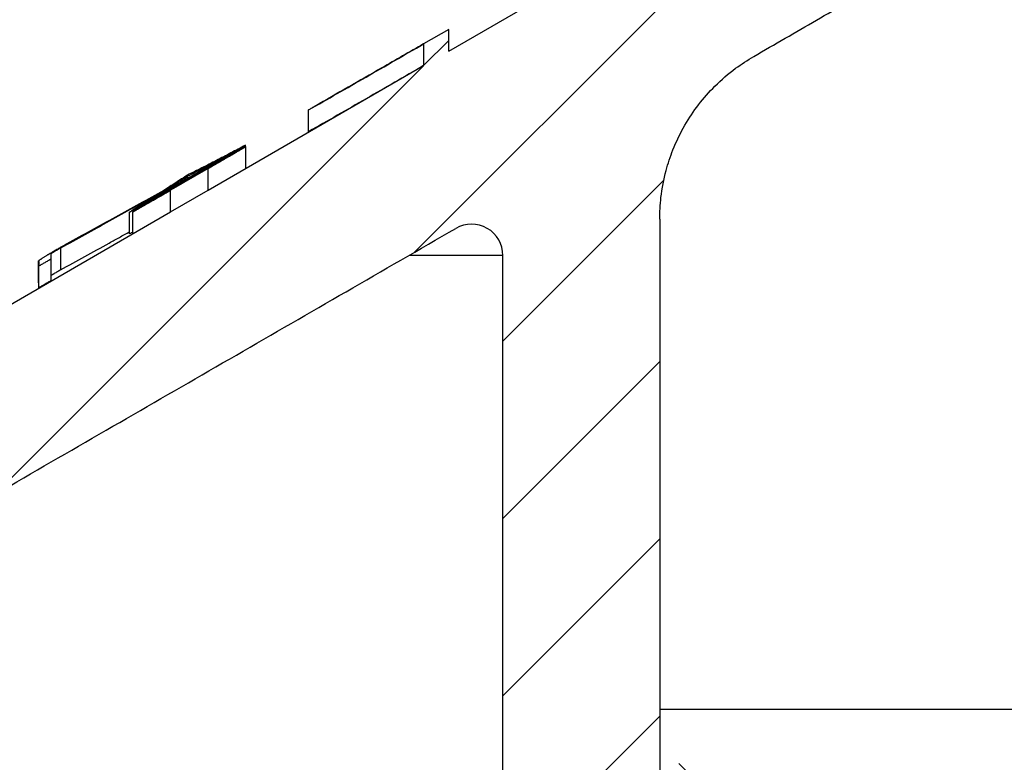
# Model space of a CAD drawing. Units: millimetres. Extents: x 2673 to 4786, y 0 to 1485.
# Drawn here: x 3341 to 3357, y 800 to 812 of the extents above; entities that cross this region are included whole.
import ezdxf

# ---------------------------------------------------------------- set-up
doc = ezdxf.new("R2010")
doc.units = ezdxf.units.MM
for name, color, linetype, lineweight in [('маскировка', 93, 'Continuous', 25), ('Основной', 7, 'Continuous', 30), ('штриховка', 251, 'Continuous', 0)]:
    doc.layers.add(name, color=color, linetype=linetype, lineweight=lineweight)

# ---------------------------------------------------------------- blocks, each defined once
blk = doc.blocks.new('HL3100TH разрез')
blk.add_wipeout([(-7.711752800787508e-07, 0), (-7.711687004530177e-07, -171.07031629935696), (54.062177055322564, -171.07031629935696), (54.99999922883127, -167.57031629935696), (55.00008166487581, -108.4983117571091), (55.40197317620806, -106.99831300623043), (56.499970183612746, -105.90017111592266), (58.50000186204308, -104.74553349351424), (63.99124168196239, -99.25564079253093), (65.99999922882859, -91.7551538818563), (65.99999922882859, -40.48274442288459), (66.14644583823528, -40.129191032291374), (66.49999922882856, -39.98274442288459), (67.9999992288322, -39.98274442288459), (68.35355261942546, -39.83629781347787), (68.49999922883221, -39.48274442288465), (68.49999922883221, -38.482744877115294), (68.57526269184564, -38.218928891722726), (68.64644583823895, -38.12919148652202), (68.9999992288322, -37.982744877115294), (72.49999922882445, -37.982744877115294), (74.62131957238411, -37.1040652206749), (75.49999922882446, -34.982744877115294), (75.49999922882446, -32.19157966012193), (75.6464458382312, -31.838026269528655), (75.99999922882445, -31.691579660121988), (93.31247208037897, -31.691579660121988), (94.01026254022068, -31.407881603546628), (94.31212940535447, -30.717756608429738), (94.32590982049217, -30.191503785853172), (108.01355261941718, -16.50386098692786), (108.36710601001053, -16.35741437752108), (109.61494163445789, -16.357414377521195), (111.47487296297693, -15.332288111674131), (112.49999922882402, -12.857414377521195), (112.49999922882402, -11.801962167737884), (112.64032932865467, -11.454632982508429), (112.98254948047273, -11.302266754228356), (122.99999922882446, -10.952449700671082), (122.99999922882446, -8.000000000000057), (249.99999922882859, -8.000000000000057), (249.99999922882859, -4.000072275548064), (249.99999922882859, -4.000072275548064), (249.9999992288286, -4.000072275548064), (249.9999992288286, -4.000072275548064), (249.99999922882859, -8.000000000000057), (249.99999922882859, -4.000072275548064), (249.99999922882859, -4.000072275548064), (249.99999922882859, -4.000072275548064), (129.69262340872837, -4.000000000000625), (126.88525582170698, -4.000000000000625), (125.65602907939254, -3.943467052050437), (115.5176373190295, -3.9318516525787572), (118.99999922882448, -2.000000000000739), (118.49999922882449, -1.1339745962162624), (115.00866065568019, -1.1339745962162624), (112.35832821681467, 0.7750156060268409), (110.990247643512, 1.0162451228832197), (95.1043299374867, 1.0162451228832197), (95.245751293724, 1.0748237666458635), (95.30432993748676, 1.2162451228831515), (95.30432993748667, 3.2934874993098333), (95.24462842443963, 3.473088827724041), (95.08928568969958, 3.5812070157942344), (91.35432993748728, 4.265424859767506), (91.35381254243207, 4.228495640874257), (90.80432993748676, 4.261515004236799), (90.80432993748676, 3.933467007018635), (89.20432993748673, 3.9334670070187485), (89.18942675724472, 4.260842780727103), (88.65484733254092, 4.228495640874314), (88.66611724711687, 4.261385915968958), (84.91937418527394, 3.5812070157942344), (84.76403145053379, 3.473088827724041), (84.7043299374867, 3.2934874993098333), (84.70432993748666, 1.2162451228831515), (84.76290858124939, 1.0748237666458635), (84.90432993748672, 1.0162451228832197), (79.82099464290386, 1.0162451228832197), (79.82099464290386, 0.016245122883219665), (79.8222188390099, -0.005095065259581588), (-7.711752800787508e-07, -0.005095065259581588)]).dxf.layer = 'маскировка'
at = {"layer": 'штриховка', "linetype": 'Continuous'}
h = blk.add_hatch(dxfattribs=at)
h.set_pattern_fill('_USER', color=256, scale=2, angle=225, pattern_type=0)
h.set_pattern_definition([(225, (187.9999992288231, -826.277034076369), (1.414213562373094, -1.414213562373096), [])])
edge = h.paths.add_edge_path()
edge.add_line((82.5510605167633, -9.312689022822838), (83.90905834633577, -9.265266693646254))
edge.add_line((83.90905834633577, -9.265266693646254), (84.4999992288258, -8.674325811155995))
edge.add_line((84.4999992288258, -8.674325811155995), (85.0510605167633, -9.225387099093382))
edge.add_line((85.0510605167633, -9.225387099093382), (86.00432993748655, -9.192098197388873))
edge.add_line((86.00432993748655, -9.192098197388873), (86.00432993748655, -9.947406431776585))
edge.add_line((86.00432993748655, -9.947406431776585), (87.1941712905973, -11.13724778488768))
edge.add_spline(control_points=[(87.1941712905973, -11.13724778488768), (87.14163319391491, -11.19010775190168), (87.03369364010905, -11.2987085885128), (86.9257047944443, -11.4072604113594), (86.87027803759793, -11.4629761239695)], knot_values=[0, 0, 0, 0, 0.2235840961608613, 0.4593536709860627, 0.4593536709860627, 0.4593536709860627, 0.4593536709860627], degree=3, periodic=0)
edge.add_spline(control_points=[(86.87027803759793, -11.4629761239695), (86.86902181241794, -11.46428293006272), (86.86658083423345, -11.46682219230286), (86.86334884776579, -11.47082131104639), (86.86058662193864, -11.47481891328118), (86.85831861635143, -11.47883439957968), (86.85654162067704, -11.48286376089823), (86.8552758364608, -11.48690805540411), (86.85447831801048, -11.49096593741433), (86.85437917731906, -11.49368302702385), (86.85432993747872, -11.49503251387478)], knot_values=[0, 0, 0, 0, 0.0054360407770553, 0.0105628012862062, 0.0154061386430799, 0.0199980997463125, 0.0243776316966828, 0.0285909355029522, 0.0326911299670026, 0.0367370113306889, 0.0367370113306889, 0.0367370113306889, 0.0367370113306889], degree=3, periodic=0)
edge.add_spline(control_points=[(86.85432993747872, -11.49503251387478), (86.91266327081212, -11.55336584720794), (87.029329937478, -11.67003251387416), (87.20432993747818, -11.84503251387343), (87.37932993747745, -12.02003251387293), (87.49599660414424, -12.1366991805387), (87.55432993747763, -12.19503251387187)], knot_values=[0, 0, 0, 0, 0.2474873734146244, 0.4949747468292689, 0.7424621202437929, 0.9899494936584876, 0.9899494936584876, 0.9899494936584876, 0.9899494936584876], degree=3, periodic=0)
edge.add_line((87.55432993747763, -12.19503251387187), (87.55432993747763, -12.77449012596833))
edge.add_spline(control_points=[(87.55432993747763, -12.77449012596833), (87.52573595365357, -12.80331550444032), (87.46758361129696, -12.86193844022273), (87.37749049481363, -12.95269956296988), (87.28293144728013, -13.04791951020275), (87.21792758721858, -13.11333873532499), (87.18486114943607, -13.14661646275908)], knot_values=[0, 0, 0, 0, 0.1218058496393941, 0.2477197830456761, 0.3836523882145288, 0.524390328559961, 0.524390328559961, 0.524390328559961, 0.524390328559961], degree=3, periodic=0)
edge.add_spline(control_points=[(87.18486114943607, -13.14661646275908), (87.18363210470307, -13.14800214006448), (87.181381006837, -13.15054012354165), (87.18006664130644, -13.15547675551568), (87.18142738693587, -13.16043213548096), (87.18371295005409, -13.16298888561676), (87.18496875585515, -13.16439369549801)], knot_values=[0, 0, 0, 0, 0.0055004069824074, 0.0100744538337961, 0.0146635748474977, 0.020260082581859, 0.020260082581859, 0.020260082581859, 0.020260082581859], degree=3, periodic=0)
edge.add_line((87.18496875585515, -13.16439369549801), (87.6159493585601, -13.59537429819989))
edge.add_line((87.6159493585601, -13.59537429819989), (87.74774308050064, -28.69743899086325))
edge.add_arc((88.24772404203304, -28.69307572311402), 0.4999999999999757, 180.5000000000176, 270)
edge.add_line((88.24772404203304, -29.19307572311402), (91.76093583294096, -29.19307572311402))
edge.add_arc((91.76093583294096, -28.69307572311402), 0.5, 270, 359.4999999999824)
edge.add_line((92.2609167944729, -28.69743899086325), (92.39271051641344, -13.59537429817999))
edge.add_line((92.39271051641344, -13.59537429817999), (92.45432993747772, -13.53375487711787))
edge.add_line((92.45432993747772, -13.53375487711787), (92.45432993747954, -13.21564896009636))
edge.add_spline(control_points=[(92.45432993747954, -13.21564896009636), (92.50787598343231, -13.16167429525024), (92.61836300929554, -13.05030285624548), (92.78590941780476, -12.88161777883204), (92.9603450606919, -12.7061122604124), (93.07783643257153, -12.58800031753083), (93.13829204193917, -12.52722539111471)], knot_values=[0, 0, 0, 0, 0.2280876789490048, 0.4706366050866409, 0.7132587467911288, 0.9704284378210188, 0.9704284378210188, 0.9704284378210188, 0.9704284378210188], degree=3, periodic=0)
edge.add_spline(control_points=[(93.13829204193917, -12.52722539111471), (93.13957023831654, -12.52589528793999), (93.14204865487318, -12.52331622435531), (93.14532018582395, -12.51925989919357), (93.14810158740602, -12.51522084695648), (93.15037323212573, -12.5111794803164), (93.15214361596327, -12.50714004970575), (93.15339796041235, -12.50310170126568), (93.15418411969222, -12.49906595398795), (93.15428160723059, -12.49636936836191), (93.1543299374789, -12.49503251387443)], knot_values=[0, 0, 0, 0, 0.0055320239727702, 0.0107265675698201, 0.0156135805633561, 0.0202287700736681, 0.024614116383437, 0.0288180037395117, 0.0328946554209097, 0.0369027199113967, 0.0369027199113967, 0.0369027199113967, 0.0369027199113967], degree=3, periodic=0)
edge.add_spline(control_points=[(93.1543299374789, -12.49503251387443), (93.09599660414551, -12.43669918054104), (92.97932993747872, -12.32003251387414), (92.80432993747854, -12.14503251387418), (92.62932993747836, -11.97003251387457), (92.51266327081248, -11.8533658472071), (92.45432993747954, -11.79503251387337)], knot_values=[0, 0, 0, 0, 0.2474873734149962, 0.4949747468302638, 0.7424621202456619, 0.9899494936611304, 0.9899494936611304, 0.9899494936611304, 0.9899494936611304], degree=3, periodic=0)
edge.add_line((92.45432993747954, -11.79503251387337), (92.45432993747954, -11.4974064317837))
edge.add_line((92.45432993747954, -11.4974064317837), (94.00432993748655, -9.947406431776585))
edge.add_line((94.00432993748655, -9.947406431776585), (94.00432993748655, -8.912732041454888))
edge.add_line((94.00432993748655, -8.912732041454888), (95.9090583463394, -8.846217459744935))
edge.add_line((95.90905834633986, -8.846217459744935), (96.49999922882489, -8.255276577255358))
edge.add_line((96.49999922882489, -8.255276577255358), (97.05106051676648, -8.806337865192404))
edge.add_line((97.05106051676648, -8.806337865192404), (98.40905834633986, -8.758915536015593))
edge.add_line((98.40905834633986, -8.758915536015593), (98.99999922882489, -8.167974653525789))
edge.add_line((98.99999922882489, -8.167974653525789), (99.55106051676421, -8.719035941465222))
edge.add_line((99.55106051676421, -8.719035941465222), (100.6906982954088, -8.679238913290988))
edge.add_arc((100.7078732445734, -9.171065107690197), 0.4921259842520129, 0, 91.99999999999773, ccw=False)
edge.add_line((101.1999992288252, -9.171065107690197), (101.1999992288252, -12.85465847200919))
edge.add_arc((101.6999992288252, -12.85465847200919), 0.5, 180, 270)
edge.add_line((101.6999992288252, -13.35465847200919), (108.9999992288253, -13.35465847200919))
edge.add_arc((108.9999992288253, -12.85465847200919), 0.5, 270, 360)
edge.add_line((109.4999992288253, -12.85465847200919), (109.4999992288253, -8.846851884794773))
edge.add_arc((109.9921252130771, -8.846851884794773), 0.4921259842519022, 91.99999999999818, 180, ccw=False)
edge.add_line((109.9749502639124, -8.355025690395564), (110.4090583463399, -8.339866302114501))
edge.add_line((110.4090583463403, -8.339866302114501), (110.9999992288249, -7.748925419625152))
edge.add_line((110.9999992288249, -7.748925419625152), (111.2510738091996, -8))
edge.add_line((111.2510738091996, -8), (111.5510605167638, -8.299986707564244))
edge.add_line((111.5510605167638, -8.299986707564244), (112.9090583463376, -8.252564378382658))
edge.add_line((112.9090583463376, -8.252564378382658), (113.4999992288249, -7.66162349589581))
edge.add_line((113.4999992288249, -7.66162349589581), (113.8383757329293, -8))
edge.add_line((113.8383757329289, -8), (114.051060516766, -8.212684783832628))
edge.add_line((114.051060516766, -8.212684783832628), (115.4090583463376, -8.165262454653544))
edge.add_line((115.4090583463376, -8.165262454653544), (115.9999992288244, -7.574321572166355))
edge.add_line((115.9999992288249, -7.574321572166355), (116.4256776566585, -8))
edge.add_line((116.4256776566585, -8), (116.5510605167638, -8.12538286010556))
edge.add_line((116.5510605167638, -8.12538286010556), (122.9999992288249, -7.90018095787309))
edge.add_line((122.9999992288249, -7.90018095787309), (122.9999992288249, -8))
edge.add_line((122.9999992288249, -8), (122.9999992288249, -10.95244970067108))
edge.add_line((122.9999992288249, -10.95244970067108), (112.9825494804741, -11.30226675422819))
edge.add_arc((112.9999992288253, -11.80196216773788), 0.500000000000035, 91.99999999999372, 179.999999999987)
edge.add_line((112.4999992288253, -11.80196216773766), (112.4999992288253, -12.8574143775212))
edge.add_arc((108.9999992288253, -12.8574143775212), 3.5, 270, 360, ccw=False)
edge.add_line((108.9999992288253, -16.3574143775212), (108.367106010011, -16.3574143775212))
edge.add_arc((108.3671060100105, -16.8574143775212), 0.5, 90, 134.9999999999897)
edge.add_line((108.0135526194176, -16.50386098692786), (94.32590982049351, -30.19150378585221))
edge.add_line((94.32590982049351, -30.19150378585221), (94.31212940535579, -30.71775660842968))
edge.add_arc((93.3124720803803, -30.69157966012199), 1, 270, 358.5000000000038, ccw=False)
edge.add_line((93.3124720803803, -31.69157966012199), (75.99999922882489, -31.69157966012199))
edge.add_arc((75.99999922882489, -32.19157966012199), 0.5, 90, 180)
edge.add_line((75.49999922882489, -32.19157966012199), (75.49999922882489, -34.98274487711524))
edge.add_arc((72.49999922882489, -34.98274487711524), 3, 270, 360, ccw=False)
edge.add_line((72.49999922882489, -37.98274487711524), (68.99999922881716, -37.98274487711524))
edge.add_arc((68.9999992288167, -38.48274487711524), 0.5, 90, 180)
edge.add_line((68.4999992288167, -38.48274487711524), (68.4999992288167, -39.48274442288459))
edge.add_arc((67.9999992288167, -39.48274442288459), 0.5, 270, 360, ccw=False)
edge.add_line((67.9999992288167, -39.98274442288459), (66.49999922882034, -39.98274442288459))
edge.add_arc((66.4999992288208, -40.48274442288459), 0.5, 90, 180)
edge.add_line((65.9999992288208, -40.48274442288459), (65.9999992288208, -91.78335533050029))
edge.add_spline(control_points=[(65.9999992288208, -91.78335533050029), (65.97514729109662, -92.43892264300291), (65.92544468400502, -93.75002381012553), (65.54082255211324, -95.60742969994055), (64.92549687258179, -97.47382929313517), (64.0986460591389, -99.17800978790615), (62.97616709767453, -100.8859013917566), (61.68545558561573, -102.3723117947122), (60.15798183674087, -103.7300708237008), (59.05267271765842, -104.4258397070244), (58.49999153942417, -104.7737409045947)], knot_values=[0, 0, 0, 0, 1.965328699946583, 3.930557096329617, 5.665134266463539, 7.852175146071044, 9.590214601527094, 11.78329254105516, 13.73948388928073, 15.69586368710818, 15.69586368710818, 15.69586368710818, 15.69586368710818], degree=3, periodic=0)
edge.add_spline(control_points=[(58.49999153942417, -104.7737409045947), (58.33332492538511, -104.8699659257982), (57.99999169730654, -105.0624159682051), (57.4999917914688, -105.3510909214466), (56.99999214030959, -105.6397663158258), (56.66665721404888, -105.8322134168797), (56.49998975091648, -105.9284369674079)], knot_values=[0, 0, 0, 0, 0.5773500969671428, 1.15470019393431, 1.732050290901811, 2.309400387883942, 2.309400387883942, 2.309400387883942, 2.309400387883942], degree=3, periodic=0)
edge.add_spline(control_points=[(56.49998975091648, -105.9284369674079), (56.40197545190085, -105.9896129320407), (56.18047826196198, -106.1278611712677), (55.88418249857068, -106.3873828526703), (55.61417057803055, -106.6937878966975), (55.38689233408104, -107.0339242105763), (55.21491915722982, -107.388432882732), (55.08704861495517, -107.7760772604233), (55.0128541185577, -108.1484329255467), (55.00394097561957, -108.4105809211294), (54.99999922881761, -108.5265132056647)], knot_values=[0, 0, 0, 0, 0.3462571411442568, 0.7824877036298754, 1.17563089492477, 1.568730565157047, 2.006145712502925, 2.353050561516401, 2.791496933356675, 3.139134606280828, 3.139134606280828, 3.139134606280828, 3.139134606280828], degree=3, periodic=0)
edge.add_line((54.99999922881761, -108.5265132056647), (54.99999922881761, -167.5703162993569))
edge.add_line((54.99999922881761, -167.5703162993569), (54.06217705530889, -171.0703162993569))
edge.add_line((54.06217705530889, -171.0703162993569), (52.49999922881807, -171.0703162993569))
edge.add_line((52.49999922881807, -171.0703162993569), (52.50009413581256, -109.1038634221485))
edge.add_arc((52.00012129733432, -109.1038653989673), 0.4999728384820941, 0.0002265390538055, 120.0110217968114)
edge.add_spline(control_points=[(51.75005159004377, -108.6709243166991), (50.58336866815944, -109.3444720933287), (48.25000282814699, -110.6915676444188), (44.75000570202974, -112.7123004003773), (41.25000435435959, -114.7330258344481), (38.91666666350511, -116.0801701319557), (37.74999781795032, -116.7537422807831)], knot_values=[0, 0, 0, 0, 4.041452811450958, 8.082905609888034, 12.12435840641115, 16.16581120381754, 16.16581120381754, 16.16581120381754, 16.16581120381754], degree=3, periodic=0)
edge.add_arc((38.00004985675014, -117.1867611461516), 0.5000313588897453, 120.0048108460126, 180.0006686388056)
edge.add_line((37.50001849789442, -117.1867669814922), (37.4999992288167, -167.5703162993569))
edge.add_line((37.4999992288167, -167.5703162993569), (36.56217705530798, -171.0703162993569))
edge.add_line((36.56217705530798, -171.0703162993569), (34.99999922881852, -171.0703162993569))
edge.add_line((34.99999922881807, -171.0703162993569), (34.99999922881807, -117.1930961975352))
edge.add_arc((37.99999922881761, -117.1930961975352), 3.000000000000004, 120.03316245238099, 180, ccw=False)
edge.add_line((36.49849572927769, -114.5958886122874), (47.1999877264534, -108.4091113033983))
edge.add_line((47.19998772645295, -108.4091113033983), (47.79998758024749, -108.062237951858))
edge.add_line((47.79998758024749, -108.062237951858), (51.23517033727512, -106.0762890927189))
edge.add_line((51.23517033727512, -106.0762890927189), (51.2351703372733, -105.7297630756581))
edge.add_line((51.2351703372733, -105.7297630756581), (51.63565470039339, -105.4982341535374))
edge.add_line((51.63565470039339, -105.4982341535374), (51.63565470039339, -105.8447601705997))
edge.add_line((51.63565470039339, -105.8447601705997), (57.25626381023631, -102.5953609712774))
edge.add_arc((50.99999922881807, -91.77366269941206), 12.50000000000004, 300.033162452381, 360)
edge.add_line((63.49999922881807, -91.77366269941206), (63.49999922881807, -38.75843863887781))
edge.add_arc((63.89967231268338, -38.18375487711523), 0.7000000000000455, 90, 235.1826953023192, ccw=False)
edge.add_line((63.89967231268338, -37.4837548771153), (64.49999922880897, -37.4837548771153))
edge.add_line((64.49999922880943, -37.4837548771153), (65.49999922882762, -37.4837548771153))
edge.add_arc((65.49999922882762, -36.9837548771153), 0.5, 270, 360)
edge.add_line((65.99999922882762, -36.9837548771153), (65.99999922882762, -35.9837548771153))
edge.add_arc((66.49999922882762, -35.9837548771153), 0.5, 90, 180, ccw=False)
edge.add_line((66.49999922882762, -35.4837548771153), (67.49955134522907, -35.4837548771153))
edge.add_line((67.49955134522861, -35.4837548771153), (67.50000580180222, -35.4837548771153))
edge.add_arc((67.50000582614666, -34.98375485277097), 0.5000000243443317, 269.9999972103257, 359.9999972103453)
edge.add_arc((68.50000587483555, -34.98375490145975), 0.5000000243444453, 89.99999721032577, 179.9999972103323, ccw=False)
edge.add_line((68.50000589918, -34.4837548771153), (72.99999922881852, -34.4837548771153))
edge.add_line((72.99999922881852, -34.4837548771153), (72.99999922882489, -10.61190820726756))
edge.add_arc((73.99999922882535, -10.61190820726756), 0.9999999999999604, 92.00000000000051, 180, ccw=False)
edge.add_line((73.96509973212278, -9.612517380248505), (76.40905834633577, -9.52717246483428))
edge.add_line((76.40905834633577, -9.52717246483428), (76.9999992288258, -8.936231582344021))
edge.add_line((76.9999992288258, -8.936231582344021), (77.5510605167633, -9.487292870281522))
edge.add_line((77.5510605167633, -9.487292870281522), (78.90905834633577, -9.43987054110471))
edge.add_line((78.90905834633577, -9.43987054110471), (79.4999992288258, -8.848929658614793))
edge.add_line((79.4999992288258, -8.848929658614793), (80.0510605167633, -9.39999094655218))
edge.add_line((80.0510605167633, -9.39999094655218), (81.40905834633577, -9.352568617375255))
edge.add_line((81.40905834633577, -9.352568617375255), (81.9999992288258, -8.761627734885337))
edge.add_line((81.9999992288258, -8.761627734885337), (82.5510605167633, -9.312689022822838))
at = {"color": 7, "linetype": 'Continuous'}
for p, q in [((51.63565470039339, -105.8447601705997), (57.25626381023631, -102.5953609712774)), ((51.63565470039339, -105.4982341535374), (51.2351703372733, -105.7297630756581)), ((51.63565470039339, -105.8447601705997), (51.63565470039339, -105.4982341535374)), ((51.2351703372733, -105.7297630756581), (51.23517033727512, -106.0762890927189)), ((47.79998758024749, -108.062237951858), (51.23517033727512, -106.0762890927189)), ((49.40190147353496, -107.1296094101947), (49.40190147354178, -106.7830833931226)), ((48.39494511010525, -107.3687690302302), (48.39494511011208, -107.3450719870152)), ((48.39956870125025, -107.7132177267623), (48.39956870125025, -107.3666917097003)), ((47.79984795390101, -107.7154700437117), (47.19998772662984, -108.0625852862338)), ((47.47034714652, -107.8737139077383), (47.47034714650772, -107.8395092056396)), ((47.19998772645295, -108.4091113033983), (47.79998758024749, -108.062237951858)), ((36.49849572927769, -114.5958886122874), (47.19998772645295, -108.4091113033983)), ((46.54742469889425, -108.7586662646753), (46.54742469887469, -108.4121402476242)), ((46.5995688474668, -108.7537484538931), (46.59956884746634, -108.4072224368311)), ((54.99999922881761, -108.5265132056647), (54.99999922881761, -167.5703162993569)), ((52.49999922881807, -171.0703162993569), (52.50009413581256, -109.1038634221485)), ((45.09743013982052, -109.5372600975645), (45.09743021292888, -109.1907340804925)), ((45.09935991972452, -109.6179769870669), (45.09935991973634, -109.271450969991)), ((45.29935987099589, -109.5023754505397), (45.29935987099498, -109.155849433478))]:
    blk.add_line(p, q, dxfattribs=at)
at = {"color": 3, "linetype": 'Continuous'}
for p, q in [((47.79928944859239, -107.7157929254597), (47.79928944859239, -107.7096652924372)), ((47.79998758024749, -108.062237951858), (47.79984795390101, -107.7154700437117)), ((47.19928959480922, -108.0626632007948), (47.19928959480922, -108.0564617970101)), ((47.19998772645295, -108.4091113033983), (47.19998772662984, -108.0625852862338)), ((45.44736966766823, -108.9849802187136), (45.44736966766959, -109.3315062357775))]:
    blk.add_line(p, q, dxfattribs=at)
at = {"color": 7, "linetype": 'Continuous'}
blk.add_arc((52.00012129733432, -109.1038653989673), 0.4999728384820941, 0.0002265390520391426, 120.0110217968171, dxfattribs=at)
for points in [[(56.49998975091648, -105.9284369674079), (56.99999168394197, -105.6397655253567), (57.49999183391583, -105.351090994969), (57.99999168668637, -105.0624159498103), (58.49999153942417, -104.7737409045947)], [(49.40190147354178, -106.7830833931226), (49.85838279094787, -106.5220633931523), (50.31910835667713, -106.2577572241216), (50.77504407425386, -105.9953718389069), (51.2351703372733, -105.7297630756581)], [(51.2351703372733, -105.7297630756581), (50.9012651732628, -105.9218210252507), (50.5695247044996, -106.1124289750418), (50.03271738714284, -106.4199960386494), (49.50178052921865, -106.7230411127755)], [(54.99999922881761, -108.5265132056647), (55.02014898244943, -108.1794599834283), (55.10261136254121, -107.7488381344128), (55.2118192915791, -107.419571369457), (55.40250580068732, -107.0259082312646), (55.6210682273877, -106.6991700847748), (55.88047219682176, -106.4037531768236), (56.21070234111994, -106.1187178185897), (56.49998975091648, -105.9284369674079)], [(51.23517033727512, -106.0762890927189), (50.77508128513273, -106.341876408594), (50.31910819417772, -106.6042833345546), (49.8584821283016, -106.8685325152037), (49.40190147353496, -107.1296094101947)], [(49.50178052921865, -106.7230411127755), (49.47678754592835, -106.7380976536419), (49.45184897615854, -106.7531001381268), (49.4268336728378, -106.7681273991064), (49.40190147354178, -106.7830833931226)], [(46.54742469887469, -108.4121402476242), (47.00535834832272, -108.1476600237351), (47.47118921583569, -107.8786135822238), (47.92748835855855, -107.6150673992649), (48.39494511011208, -107.3450719870152)], [(48.39494511011208, -107.3450719870152), (48.16349685521618, -107.4676432591053), (47.93305331910688, -107.5876633729498), (47.70109418431684, -107.7064116444976), (47.47006789389616, -107.8226003542469)], [(48.39956870125025, -107.3666917097003), (48.39920289598103, -107.3667506977592), (48.39873489204319, -107.3669285318939), (48.39767276241128, -107.3674135787911), (48.39622426013648, -107.368122539728), (48.39387612009978, -107.3693180127), (48.39059149902823, -107.3710349689758), (48.38620373903086, -107.3733699829901), (48.37913493779797, -107.3771849896747), (48.37134402204629, -107.3814335064237), (48.36321465200854, -107.3858971480712), (48.35513048791472, -107.3903575294506), (48.34747518999757, -107.3945962653956), (48.33700304075501, -107.4004130417665), (48.32619907788148, -107.4064319948816), (48.31517872362383, -107.4125867959158), (48.30405740022934, -107.4188111160444), (48.29295052994621, -107.4250386264436), (48.28197353502219, -107.4312029982887), (48.27124183770502, -107.4372379027551), (48.26087086024154, -107.4430770110187), (48.25097602487995, -107.4486539942543), (48.24167275386799, -107.4539025236378), (48.23307646945295, -107.4587562703448), (48.22530259388259, -107.4631489055508), (48.21846654940509, -107.4670141004318), (48.2126837582673, -107.4702855261623), (48.20806964271696, -107.4728968539184), (48.19709437777283, -107.4791116790725), (48.18474601162279, -107.4861100216411), (48.17104503044266, -107.4938820295007), (48.15601192040822, -107.5024178505281), (48.13966716769664, -107.5117076326), (48.12203125848282, -107.5217415235931), (48.10312467894391, -107.5325096713837), (48.08296791525527, -107.5440022238487), (48.06158145359359, -107.5562093288652), (48.03898578013468, -107.5691211343092), (48.01520138105479, -107.5827277880577), (47.97380526491816, -107.6064466079312), (47.93140425582624, -107.6307880888824), (47.88809614892352, -107.6556978999728), (47.8439787393545, -107.6811217102621), (47.79914982226364, -107.7070051888116)], [(47.79984795390101, -107.7154700437117), (47.82889252069253, -107.6987473229055), (47.85537414190458, -107.6834952155633), (47.87942749734066, -107.6696368020426), (47.90118726680339, -107.657095162699), (47.92078813009448, -107.6457933778895), (47.93836476701654, -107.6356545279706), (47.95405185737218, -107.6266016932989), (47.96798408096402, -107.6185579542315), (47.98029611759421, -107.6114463911246), (47.99112264706491, -107.6051900843347), (48.0005983491792, -107.5997121142184), (48.00885790373832, -107.5949355611325), (48.01603599054624, -107.5907835054338), (48.06007968176073, -107.5653017568542), (48.10127801766066, -107.5414568390682), (48.13969801803023, -107.5192083388528), (48.17540670265134, -107.4985158429868), (48.20847109130636, -107.4793389382478), (48.23653353739246, -107.4630458710373), (48.26279495773178, -107.4477789958189), (48.28713864107613, -107.433604023233), (48.30944787617818, -107.4205866639196), (48.32960595178974, -107.4087926285194), (48.34749615666396, -107.3982876276717), (48.35749541929636, -107.3923931434242), (48.36703754226028, -107.3867453971499), (48.37585249616677, -107.3814988762198), (48.38367025162779, -107.3768080680042), (48.39022077925529, -107.3728274598737), (48.3952340496603, -107.3697115391992), (48.39844003345479, -107.3676147933511), (48.39956870125025, -107.3666917097003)], [(48.04839540667308, -107.5399115886702), (47.75972184963575, -107.7066114535652), (47.47104730000956, -107.8733095995832), (47.18264253326925, -108.0398496260067), (46.89369514969212, -108.2067006086198)], [(47.47034714650772, -107.8395092056396), (47.61475739881917, -107.7658714875074), (47.75956114160363, -107.6912202745248), (47.9037812956999, -107.6160674015149), (48.04839540667308, -107.5399115886702)], [(48.19956870125043, -107.4823062200203), (48.19938339626333, -107.4823457141576), (48.19919809127578, -107.4823852082956), (48.198354093121, -107.4827670127534), (48.19733791256613, -107.4832646386311), (48.19437608129738, -107.4847951290277), (48.19065436887468, -107.4867790423714), (48.18825618868823, -107.4880744763323), (48.18521231665, -107.4897306186513), (48.1814350904715, -107.4917988874112), (48.1768368478638, -107.4943307006953), (48.17132992653796, -107.4973774765866), (48.16482666420507, -107.5009906331683), (48.15561968687143, -107.5061265401228), (48.14603488156763, -107.5114925025157), (48.13624872418404, -107.5169868765694), (48.12643769061197, -107.5225080185055), (48.11677825674178, -107.5279542845456), (48.10744689846524, -107.5332240309109), (48.09862009167318, -107.5382156138241), (48.09047431225645, -107.5428273895055), (48.08318603610633, -107.5469577141778), (48.07693173911321, -107.5505049440625), (48.07188789716838, -107.5533674353808), (48.06311390907831, -107.5583503426589), (48.05291581397705, -107.5641474711709), (48.04131354958827, -107.5707494798694), (48.02832705363471, -107.5781470277057), (48.01397626384096, -107.5863307736308), (47.99828111793022, -107.5952913765965), (47.98126155362525, -107.6050194955543), (47.96293750865061, -107.6155057894559), (47.94332892072862, -107.6267409172527), (47.92986956503955, -107.634460616453), (47.91499805869353, -107.6429975256227), (47.89877110868611, -107.6523210180191), (47.88124542201331, -107.6624004669007), (47.86247770567206, -107.6732052455252), (47.84252466665748, -107.6847047271507), (47.82144301196558, -107.6968682850354), (47.79928944859239, -107.7096652924372)], [(47.79984795390101, -107.7154700437117), (47.81069479690086, -107.7091988826987), (47.82328668592618, -107.7019177674326), (47.83742837253749, -107.6937391442689), (47.85292460829623, -107.6847754595638), (47.86958014476113, -107.6751391596727), (47.88719973349407, -107.6649426909512), (47.90558812605468, -107.6542984997562), (47.92455007400349, -107.6433190324424), (47.94389032890058, -107.6321167353661), (47.96757022506927, -107.6183949320917), (47.98928633268861, -107.6058044767834), (48.0091457894755, -107.5942839321682), (48.02725573314547, -107.5837718609729), (48.04372330141587, -107.5742068259239), (48.05865563200223, -107.5655273897479), (48.07215986262099, -107.5576721151716), (48.09069743772761, -107.5468778951534), (48.10812893313414, -107.5367130038685), (48.12435673527307, -107.5272331361053), (48.13928323057826, -107.5184939866527), (48.15281080548357, -107.5105512502998), (48.1648418464215, -107.5034606218346), (48.17123536225427, -107.4996776427801), (48.17746989570969, -107.4959742300094), (48.18333170097958, -107.4924732687845), (48.18860703225528, -107.4892976443678), (48.19308214372813, -107.4865702420207), (48.19654328959041, -107.4844139470057), (48.19877672403391, -107.4829516445849), (48.19956870125043, -107.4823062200203)], [(46.89369514969212, -108.2067006086198), (47.03771721357953, -108.1160616948957), (47.18222212960518, -108.0243986570414), (47.32604176386349, -107.9324611482939), (47.47034714650772, -107.8395092056396)], [(47.47006789389616, -107.8226003542469), (47.37642710037289, -107.8837507059689), (47.2827706935177, -107.9446188347457), (47.18880177321716, -108.0053941953422), (47.09524409591722, -108.0656071942981)], [(47.79914982226364, -107.7070051888116), (47.64914997196092, -107.7936960615444), (47.49915004672312, -107.8803868046181), (47.34915004583399, -107.9670774168007), (47.19914996857642, -108.0537678968435)], [(47.19928959480922, -108.0564617970101), (47.34928963736093, -107.9697628076572), (47.49928962686909, -107.8830637265322), (47.64928956375024, -107.7963645545015), (47.79928944859239, -107.7096652924372)], [(46.99536504026491, -108.1295599819415), (46.60709269077279, -108.3452852130673), (46.2218921512258, -108.5585442845472), (45.83307745065531, -108.7730185789629), (45.44736966766823, -108.9849802187136)], [(47.09524409591722, -108.0656071942981), (46.70698899734225, -108.280813209198), (46.32179093710511, -108.493559065113), (45.93315957893446, -108.7074096487776), (45.54724872332463, -108.9189575640762)], [(46.99536504026491, -108.1295599819415), (46.88344692000373, -108.2008153479178), (46.7715616569526, -108.2716175756776), (46.65924699621064, -108.3422534615527), (46.54742469887469, -108.4121402476242)], [(47.19914996857642, -108.0537678968435), (47.17512899045414, -108.0676577238665), (47.14848296871196, -108.0830824957141), (47.11941562233869, -108.0999294911011), (47.08813067032497, -108.1180859887419), (47.05483183165916, -108.1374392673511), (47.01972282533279, -108.1578766056438), (46.98300737033424, -108.1792852823338), (46.94645839224768, -108.2006351145682), (46.91283150448271, -108.2203134423288), (46.88219096196372, -108.2382754863203), (46.85460101961326, -108.2544764672465), (46.83012593235571, -108.2688716058117), (46.80882995511411, -108.2814161227207), (46.79077734281236, -108.2920652386767), (46.76420016912198, -108.3077706584448), (46.74061790854284, -108.3217375906676), (46.71993956809865, -108.3340128862561), (46.70207415481309, -108.3446433961213), (46.68693067570939, -108.3536759711744), (46.67441813781124, -108.3611574623263), (46.66444554814188, -108.3671347204879), (46.65692191372455, -108.3716545965708), (46.65175624158292, -108.374763941486), (46.64467745699403, -108.3790333697182), (46.63649547676505, -108.3839842328904), (46.62784123590563, -108.389245511202), (46.619345669425, -108.3944461848522), (46.61163971233145, -108.3992152340408), (46.60535429963466, -108.4031816389672), (46.60112036634337, -108.405974379831), (46.59956884746634, -108.4072224368311)], [(46.59956884746634, -108.4072224368311), (46.59993310504251, -108.4071641369771), (46.60040531003688, -108.4069813532841), (46.6014381101586, -108.4064995536488), (46.60292384121476, -108.4057555920889), (46.60568285434692, -108.4043136001359), (46.60907282072139, -108.4024933511497), (46.61297340596684, -108.4003650326657), (46.61913421778536, -108.3969618885092), (46.62620634930363, -108.3930177392422), (46.63407877313693, -108.3885975887283), (46.64264046190056, -108.3837664408301), (46.65178038821114, -108.3785892994113), (46.66502100805474, -108.371063328066), (46.67955625352079, -108.3627756449969), (46.69533691317156, -108.3537554857789), (46.71231377557024, -108.3440320859877), (46.73043762927955, -108.3336346811972), (46.74965926286222, -108.3225925069841), (46.76992946488144, -108.3109347989222), (46.79119902389903, -108.2986907925876), (46.81155878920026, -108.2869615997964), (46.83294691008632, -108.2746323391915), (46.85538154870028, -108.2616929340307), (46.87888086718431, -108.2481333075723), (46.90346302768239, -108.233943383074), (46.9291461923367, -108.219113083794), (46.95594852328986, -108.2036323329904), (46.9838881826854, -108.187491053921), (46.98873723555789, -108.184689359026), (46.99406350014306, -108.1816118559277), (46.99991069608586, -108.1782332501353), (47.00632254303309, -108.1745282471574), (47.0133427606288, -108.1704715525027), (47.02101506851977, -108.1660378716804), (47.02938318635097, -108.1612019101991), (47.03849083376736, -108.1559383735677), (47.04838173041571, -108.1502219672948), (47.0590995959401, -108.1440273968893), (47.07068814998729, -108.1373293678603), (47.08319111220226, -108.1301025857164), (47.09665220223087, -108.1223217559663), (47.11111513971764, -108.1139615841189), (47.12662364430935, -108.1049967756835), (47.14322143565096, -108.0954020361685), (47.16095223338743, -108.0851520710827), (47.1798597571651, -108.0742215859348), (47.19998772662984, -108.0625852862338)], [(47.19928959480922, -108.0564617970101), (47.1836235318242, -108.065520538506), (47.1660545681807, -108.0756888796783), (47.14674104221467, -108.0868782926982), (47.12584129226343, -108.0990002497375), (47.10351365666338, -108.1119662229677), (47.07991647375184, -108.1256876845592), (47.0552080818652, -108.1400761066847), (47.03039020854385, -108.1545507003893), (47.00768215165044, -108.167815642784), (46.98711935257234, -108.1798458250164), (46.96873725269597, -108.1906161382346), (46.9525712934078, -108.200101473586), (46.93865691609517, -108.2082767222188), (46.92702956214407, -108.2151167752808), (46.92071761016268, -108.2188333143969), (46.91266211975335, -108.2235803331066), (46.90318324627606, -108.2291721462569), (46.89260114508943, -108.2354230686949), (46.88123597155436, -108.2421474152679), (46.86940788103038, -108.2491595008227), (46.85743702887657, -108.2562736402072), (46.84564357045292, -108.2633041482683), (46.83434766111895, -108.2700653398527), (46.82930585617123, -108.273094684533), (46.82370096125123, -108.2764737600716), (46.81791372895077, -108.2799796386792), (46.81232491186165, -108.283389392568), (46.80731526257705, -108.2864800939491), (46.80326553368832, -108.2890288150343), (46.80055647778727, -108.2908126280348), (46.79956884746662, -108.2916086051622)], [(46.79956884746662, -108.2916086051622), (46.79975257353544, -108.2915699591866), (46.79993629960472, -108.2915313132112), (46.80082097918876, -108.2911246724069), (46.80180433243322, -108.2906354777895), (46.80473288226904, -108.2890989261942), (46.80850081992412, -108.2870587441425), (46.81384052815338, -108.2841170162242), (46.82005981950124, -108.2806524768312), (46.82696530866042, -108.27677770867), (46.83436361032409, -108.2726052944466), (46.84463426325101, -108.2667884600061), (46.85601483544815, -108.2603198128036), (46.86844083602045, -108.2532371340254), (46.88184777407332, -108.2455782048578), (46.89617115871079, -108.2373808064876), (46.91134649903779, -108.2286827201012), (46.92730930416019, -108.2195217268843), (46.93780439176226, -108.2134933005121), (46.94913051921594, -108.2069834577619), (46.96133657854989, -108.199963710629), (46.97447146179366, -108.1924055711087), (46.98858406097679, -108.1842805511964), (47.00372326812703, -108.1755601628876), (47.01993797527393, -108.1662159181773), (47.03727707444705, -108.1562193290611), (47.05578945767411, -108.1455419075343), (47.0851469456552, -108.1286038810676), (47.1146559694721, -108.1115854549922), (47.14390607619407, -108.09474038002), (47.17248681288993, -108.0783224068631), (47.19998772662984, -108.0625852862338)], [(37.74999781795032, -116.7537422807831), (41.25000348977483, -114.7330243363734), (44.75000499720954, -112.7122991807718), (48.25001142963538, -110.6915825517087), (51.75005159004377, -108.6709243166991)], [(45.44736966766959, -109.3315062357775), (45.83308634867444, -109.1195396969613), (46.22191012759322, -108.9050603672616), (46.38439424058288, -108.8151974680245), (46.54742469889516, -108.724895264773)], [(46.5995688474668, -108.7285505971371), (46.57349548379307, -108.743609183981), (46.54742469889425, -108.7586662646753)], [(45.54724872332463, -108.9189575640762), (45.53801766312517, -108.9240181020239), (45.52598767462496, -108.9306435859352), (45.51128907901057, -108.9387830179661), (45.49405219746586, -108.9483854002723), (45.47440735117789, -108.95939973501), (45.45248486133187, -108.9717750243346), (45.42841504911348, -108.985460270403), (45.40232823570841, -109.0004044753706), (45.37312170284849, -109.0172722567047), (45.34644160536391, -109.0328085239435), (45.32248386669517, -109.0468665898242), (45.30144441028324, -109.0592997670834), (45.28351915956864, -109.0699613684582), (45.26890403799234, -109.0787047066857), (45.2577949689944, -109.0853830945022), (45.24743390077401, -109.0916375999507), (45.2342162828345, -109.0996570292665), (45.21880745763701, -109.1090685761687), (45.20187276764318, -109.1194994343767), (45.18407755531325, -109.1305767976086), (45.1660871631093, -109.1419278595833), (45.14856693349157, -109.1531798140202), (45.13607011855584, -109.1613741530803), (45.12291800317962, -109.1702346952534), (45.11088959786366, -109.1787246679977), (45.10391407899806, -109.1840349896675), (45.09982532418053, -109.1875483931876), (45.09790385997076, -109.1896522872371), (45.09743021292888, -109.1907340804925)], [(45.44736966766823, -108.9849802187136), (45.43210110032305, -108.9934331456673), (45.41589356819077, -109.0025549835279), (45.39908619797188, -109.0121558208937), (45.3824273429791, -109.0218070451189), (45.36625684912815, -109.0313085368548), (45.35090406006839, -109.0404662227511), (45.34664462964383, -109.043034085358), (45.341210308874, -109.0463303596694), (45.33494008452908, -109.0501650827665), (45.3281729433802, -109.0543482917316), (45.32124787219709, -109.0586900236467), (45.31450385775042, -109.0630003155932), (45.30946518687415, -109.0662999997365), (45.30526096542326, -109.0691393093007), (45.30192312164127, -109.0714967509159), (45.29943389114123, -109.073390961824), (45.29793045934275, -109.0747258074223), (45.29743016418979, -109.0754876770842)], [(45.29935987099498, -109.155849433478), (45.29887757660117, -109.1448736680062), (45.29839500586695, -109.1278072338755), (45.2979128371262, -109.1046883489381), (45.29743016418979, -109.0754876770842)], [(45.09743021292888, -109.1907340804925), (45.09791289368741, -109.2200639680589), (45.09839505401806, -109.2432845732283), (45.09887755832005, -109.2604246147504), (45.09935991973634, -109.271450969991)], [(45.09935991973634, -109.271450969991), (45.14935991579387, -109.2425506001242), (45.1993599063444, -109.2136502207284), (45.24935989140522, -109.1847498318363), (45.29935987099498, -109.155849433478)], [(45.29935987099498, -109.4199770053896), (45.30047274487924, -109.4191026832693), (45.30192927423286, -109.4180182839135), (45.3045737833254, -109.4161407717811), (45.30865750436669, -109.413363952743), (45.31451652263786, -109.409518139555), (45.32264389259035, -109.4043349053308), (45.33093375270391, -109.3991614525468), (45.33880037273593, -109.3943260098717), (45.34565802244424, -109.3901568059725), (45.35092097158758, -109.3869820695174), (45.37426771497076, -109.373110395381), (45.39908200699938, -109.3586842490864), (45.40512348322636, -109.3552171073754), (45.41344766561588, -109.3504694123407), (45.42357987595869, -109.3447374868307), (45.43504543604649, -109.3383176536935), (45.44736966766959, -109.3315062357775)], [(45.09935991972452, -109.6179769870669), (45.09887761286745, -109.6069522242758), (45.09839502718751, -109.5898094674706), (45.09791282489823, -109.5665867362097), (45.09743013982052, -109.5372600975645)], [(45.29935987099589, -109.5023754505397), (45.24935989140613, -109.5312758488976), (45.19935990634531, -109.5601762377901), (45.14935991579387, -109.5890766171873), (45.09935991972452, -109.6179769870669)]]:
    blk.add_spline(points, degree=3, dxfattribs=at)
at = {"color": 3, "linetype": 'Continuous'}
blk.add_spline([(52.50009413581256, -109.1038634221485), (52.41875213708545, -109.1035478129927), (52.30467337248092, -109.103307345552), (52.00498540856006, -109.1029298654071), (51.57055683790941, -109.1025190169867), (51.00309544449919, -109.1020758087889)], degree=3, dxfattribs=at)
blk = doc.blocks.new('156 разр')
at = {"color": 7, "linetype": 'Continuous'}
blk.add_line((24012.63707131859, 1005.30488123714, -1508.091443032034), (24154.30443571228, 1005.30488123714, -1508.091443032034), dxfattribs=at)
blk = doc.blocks.new('156 разр с маск')
blk.add_wipeout([(24164.670585996617, 1005.30488123714), (24165.964648821162, 1005.4752370396604), (24167.171049676897, 1005.9746360014983), (24168.20629672564, 1006.7694275143735), (24169.001359962105, 1007.8058316781832), (24169.501015382153, 1009.0120096595206), (24176.142390676192, 1034.9316420961068), (24176.239078362698, 1035.6998397554912), (24176.24014114315, 1086.3084315717476), (24188.545696709447, 1086.3084315717476), (24189.045440151272, 1086.4424642724193), (24189.41170523773, 1086.8087034077475), (24189.545696709447, 1087.3084315717476), (24189.545696709443, 1102.3084315717479), (24189.411299178875, 1102.8095136179622), (24189.045440151272, 1103.1746612793072), (24188.545696709443, 1103.3084315717476), (24177.351252543518, 1103.3084315717476), (24177.083440366616, 1103.3451244613566), (24176.727685938138, 1103.5253838075955), (24176.482370838145, 1103.8276233657991), (24176.4116118286, 1104.0083329294791), (24176.406655285657, 1104.0315675845782), (24176.39573301187, 1104.1560989128225), (24176.39555307549, 1108.3084315717476), (24176.326908258183, 1108.6835852624083), (24176.116508683685, 1109.0022875303466), (24176.08127323075, 1109.0373287934822), (24175.790503655484, 1109.2272982975724), (24175.395696699245, 1109.3084315717476), (24001.68319632945, 1109.3082791542765), (24001.308337021965, 1109.2319819103514), (24000.970902786514, 1108.9982455173235), (24000.766830681277, 1108.6909413914861), (24000.697347037807, 1108.3084315717476), (24000.695696719657, 1104.1588271815785), (24000.679780927523, 1104.0083300752647), (24000.60903466292, 1103.8276463747627), (24000.363730433084, 1103.5253975359224), (24000.0079079942, 1103.345308247158), (23999.779879252113, 1103.3096321306084), (23999.740137574485, 1103.3084315717476), (23988.063174715193, 1103.3084315698666), (23987.562894269246, 1103.1744628294841), (23987.196832212216, 1102.8078267945243), (23987.06317471519, 1102.3084315698666), (23987.06317471519, 1087.3084315698666), (23987.19723827107, 1086.808008833396), (23987.563097298673, 1086.4424642724193), (23988.063174715193, 1086.3084315698666), (24000.368730281487, 1086.3084315698666), (24000.372214675685, 1035.6998387279086), (24000.467075469, 1034.942569858663), (24007.10865629658, 1009.0107860097448), (24007.608395664403, 1007.8040456298336), (24008.403052842015, 1006.7693282894766), (24009.438705949582, 1005.9746360014983), (24010.645106805347, 1005.4748401400288), (24011.938285428023, 1005.304881235259)]).translate(0, 0, -1508.091443032034).dxf.layer = 'маскировка'
at = {"layer": 'Основной', "color": 7}
blk.add_blockref('156 разр', (0, 0), dxfattribs=at)

msp = doc.modelspace()

# ---------------------------------------------------------------- hatches: boundary and pattern name
at = {"layer": 'штриховка'}
h = msp.add_hatch(dxfattribs=at)
h.set_pattern_fill('ANSI37', color=256, scale=6)
h.set_pattern_definition([(45, (-12.78445509723088, -226.4748909452866), (-13.47038418160373, 13.47038418160373), []), (135, (-12.78445509723088, -226.4748909452866), (-13.47038418160373, -13.47038418160373), [])])
edge = h.paths.add_edge_path()
edge.add_arc((3235.1290408076, 776.2519841312303), 2.004006383429543, 183.5655465927444, 272.7039251817578, ccw=False)
edge.add_line((3233.128913568263, 776.1273542298867), (3233.125136683741, 787.3502089173664))
edge.add_arc((3235.126434464762, 787.349671358866), 2.001297853216531, 92.59713014366099, 179.9846100700907, ccw=False)
edge.add_line((3235.035749752817, 789.3489135603785), (3236.950611817119, 789.3515042743535))
edge.add_arc((3236.926843840143, 790.3495143781297), 0.9982930852054012, 271.364262136879, 360.0398622120833)
edge.add_line((3237.925136683744, 790.3502089173752), (3237.935136683744, 797.350208917366))
edge.add_line((3237.935136683744, 797.350208917366), (3241.353352574146, 797.3502089173661))
edge.add_line((3241.353352574146, 797.3502089173661), (3241.353352574146, 799.2882189779826))
edge.add_line((3241.353352574146, 799.2882189779826), (3240.885201657474, 800.9755826638972))
edge.add_line((3240.885201657474, 800.9755826638972), (3239.391148934094, 802.2822682883065))
edge.add_line((3239.391148934094, 802.2822682883065), (3237.703494617266, 803.2627418859025))
edge.add_line((3237.703494617266, 803.2627418859025), (3234.655871552846, 805.6370362450847))
edge.add_line((3234.655871552846, 805.6370362450847), (3232.420395378258, 808.5737008376381))
edge.add_line((3232.420395378258, 808.5737008376381), (3230.860453664605, 812.2345587656804))
edge.add_line((3230.860453664605, 812.2345587656804), (3230.33815315739, 816.0305505007492))
edge.add_line((3230.33815315739, 816.0305505007492), (3230.335136680315, 867.4434664376018))
edge.add_arc((3229.835136683757, 867.4434077660791), 0.5000000000003648, 0.006723261279562931, 97.80984138228602)
edge.add_line((3229.767193810876, 867.9387700234473), (3228.372719221223, 867.944822213865))
edge.add_arc((3228.335136683753, 868.4434077660793), 0.4999999999995244, 180.2300365384445, 274.31070717477036, ccw=False)
edge.add_line((3227.835140713594, 868.4414003239746), (3227.830855606286, 869.508697049503))
edge.add_arc((3227.333537111131, 869.4426184364894), 0.5016892152732598, 7.568547641822726, 90.06546849688594)
edge.add_line((3227.332963860676, 869.9443073242529), (3223.884101364159, 869.9438069284519))
edge.add_arc((3223.835136683762, 872.9434073118495), 3.000000000000881, 180.5988564496732, 270.9351980355237, ccw=False)
edge.add_line((3220.835300549252, 872.912051832379), (3220.835136683896, 875.734572528372))
edge.add_arc((3220.33513668309, 875.7345725280363), 0.5000000008058123, 3.847036092098601e-08, 89.99999992308534)
edge.add_line((3220.335136683761, 876.234572528842), (3217.409444647098, 876.2345725283504))
edge.add_line((3217.409444647098, 876.2345725283504), (3216.824318868225, 876.2345725283468))
edge.add_arc((3216.711563871681, 876.2278092874534), 0.1129576499088183, 3.432587896822377, 356.5674121031776)
edge.add_line((3216.824318868225, 876.22104604656), (3209.4704220943, 876.2480990100879))
edge.add_arc((3209.209051340777, 876.696175242978), 0.5187359456196254, 242.85574361107, 300.2557646419973, ccw=False)
edge.add_line((3208.972387200955, 876.2345725282979), (3208.909502161838, 876.2345725282975))
edge.add_line((3208.909502161838, 876.2345725282975), (3203.008543397879, 876.2403134204691))
edge.add_arc((3203.105358521695, 877.386365080625), 1.150133720897488, 162.3729510786802, 265.17128329135755, ccw=False)
edge.add_line((3202.009226092094, 877.734648403111), (3195.917349529602, 883.8265249656032))
edge.add_line((3195.917349529602, 883.8265249656032), (3195.917349529603, 683.6752773634155))
edge.add_line((3195.917349529603, 683.6752773634155), (3241.335136683774, 683.6752773634155))
edge.add_line((3241.335136683774, 683.6752773634155), (3241.325136683741, 728.3305936750974))
edge.add_line((3241.325136683741, 728.3305936750974), (3237.925136683742, 734.2195664208296))
edge.add_line((3237.925136683742, 734.2195664208296), (3237.92504731945, 773.2635775598756))
edge.add_arc((3236.92676908911, 773.2508991417176), 0.9983587368560874, 0.7276336161112831, 89.58182935454711)
edge.add_line((3236.934055500335, 774.2492312886849), (3235.223579576132, 774.2511865460464))
edge = h.paths.add_edge_path()
edge.add_line((3395.917349529602, 882.9909506572837), (3390.563164430901, 877.6367655585819))
edge.add_arc((3389.647609535314, 877.2345725288435), 1.000000000001631, -89.99999999981759, 23.715347129985503, ccw=False)
edge.add_line((3389.647609535317, 876.2345725288418), (3383.7342943406, 876.234572528842))
edge.add_line((3383.7342943406, 876.234572528842), (3383.661097217775, 873.4315202963704))
edge.add_arc((3383.161267607581, 873.4445725288422), 0.5000000000000476, 270.0000000000521, 358.50415441053735, ccw=False)
edge.add_line((3383.161267607581, 872.9445725288421), (3375.807321073619, 872.9445725288421))
edge.add_arc((3375.807321073618, 873.4445725288422), 0.5000000000001137, 181.4958455894105, 270.0000000000521, ccw=False)
edge.add_line((3375.307491463424, 873.4315202963709), (3375.2342943406, 876.2345725288418))
edge.add_line((3375.2342943406, 876.2345725288418), (3372.335136683761, 876.234572528842))
edge.add_arc((3372.335136683762, 875.7345725288417), 0.5000000000003411, 90.00000000010422, 179.9999999999609)
edge.add_line((3371.835136683761, 875.734572528842), (3371.835136683762, 872.9434073118497))
edge.add_arc((3368.835136683761, 872.9434073118496), 3.000000000000455, -90, 2.2168933355715126e-12, ccw=False)
edge.add_line((3368.835136683761, 869.9434073118492), (3365.335136683753, 869.9434073118485))
edge.add_arc((3365.335136683754, 869.443407311848), 0.5000000000005684, 90.00000000010422, 224.9999869871369)
edge.add_arc((3364.147691979289, 868.804581182648), 0.8813371492429045, -77.72041879081661, 18.88573300945609, ccw=False)
edge.add_line((3364.335136683753, 867.9434077660795), (3362.835136683756, 867.9434077660795))
edge.add_arc((3362.835136683757, 867.4434077660792), 0.5000000000003411, 90.00000000010422, 179.9999999999609)
edge.add_line((3362.335136683757, 867.4434077660795), (3362.335136683757, 816.1427968584632))
edge.add_line((3362.335136683757, 816.1427968584632), (3361.780713585175, 812.1047744165654))
edge.add_line((3361.780713585175, 812.1047744165654), (3360.324782154556, 808.6434021070833))
edge.add_line((3360.324782154556, 808.6434021070833), (3357.573281509624, 805.2216630057625))
edge.add_line((3357.573281509624, 805.2216630057625), (3354.83512899436, 803.1524112843698))
edge.add_line((3354.83512899436, 803.1524112843698), (3352.835127205853, 801.9977152215562))
edge.add_line((3352.835127205853, 801.9977152215562), (3351.792736617901, 800.9917974503709))
edge.add_line((3351.792736617901, 800.9917974503709), (3351.335136683755, 799.3996389832911))
edge.add_line((3351.335136683755, 799.3996389832911), (3351.325136683752, 797.3502089173662))
edge.add_line((3351.325136683752, 797.3502089173662), (3354.725136683755, 797.3502089173663))
edge.add_line((3354.725136683755, 797.3502089173663), (3354.726464645893, 790.298690369316))
edge.add_arc((3355.725224520329, 790.3502496122014), 1.000089817121628, 182.955171773079, 270.5678834231174)
edge.add_line((3355.735136683755, 789.3502089173662), (3357.535136683759, 789.3502089173659))
edge.add_arc((3357.525093481871, 787.3501907116276), 2.000043421825768, 0.702666928882195, 89.7122884968274, ccw=False)
edge.add_line((3359.524986500264, 787.3747183322093), (3359.525136683757, 776.2502089173659))
edge.add_arc((3357.525093746765, 776.2502266396729), 2.00004293707055, 270.2877039843074, 359.99949230420214, ccw=False)
edge.add_line((3357.535136683759, 774.2502089173659), (3355.73513668376, 774.2502089173655))
edge.add_arc((3355.718724751764, 773.2667282397225), 0.9836176059877042, 89.0439596972925, 179.5559662642045)
edge.add_line((3354.735136683756, 773.2743510529896), (3354.725136683754, 734.2195664208265))
edge.add_line((3354.725136683754, 734.2195664208265), (3351.325136683756, 728.3305936750942))
edge.add_line((3351.325136683756, 728.3305936750942), (3351.335136683783, 683.6752773633194))
edge.add_line((3351.335136683783, 683.6752773633194), (3395.917349529594, 683.6752773633193))
edge.add_line((3395.917349529594, 683.6752773633193), (3395.917349529602, 882.9909506572837))

# ---------------------------------------------------------------- next in the draw order: block references
at = {"layer": 'Основной', "color": 7}
msp.add_blockref('156 разр с маск', (-20791.96929902853, -203.9674101085886, 1508.091443032034), dxfattribs=at)

# ---------------------------------------------------------------- next in the draw order: block references
msp.add_blockref('HL3100TH разрез', (3296.335137454937, 917.6752773634428))

doc.saveas('drawing.dxf')
